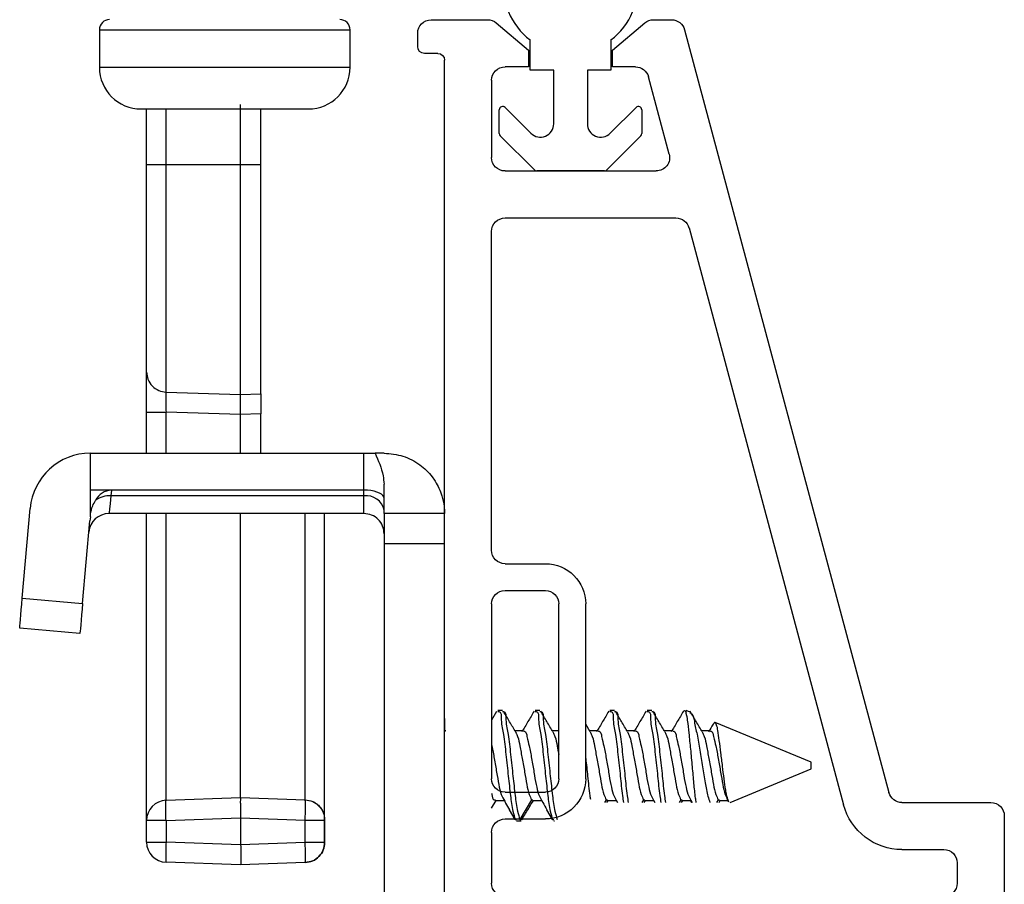
# Model space of a CAD drawing. Extents: x 65.8 to 81.8, y 14.3 to 36.2.
# Drawn here: x 69.5 to 71, y 17.8 to 19.1 of the extents above; entities that cross this region are included whole.
import ezdxf

# ---------------------------------------------------------------- set-up
doc = ezdxf.new("R2010")
doc.units = 0
doc.header["$LTSCALE"] = 0.3
doc.header["$MEASUREMENT"] = 0
doc.layers.get('0').update_dxf_attribs({"linetype": 'CONTINUOUS'})
doc.layers.add('PART', color=7, linetype='CONTINUOUS')
doc.layers.add('VP', color=3, linetype='CONTINUOUS')
doc.layers.get('VP').off()

# ---------------------------------------------------------------- blocks, each defined once
blk = doc.blocks.new('VX7266')
at = {"layer": 'PART'}
for p, q in [((-1.115, 0.708), (-1.285, 0.708)), ((-1.095, 0.5557), (-1.095, 0.688)), ((-1.185, 0.638), (-1.215, 0.638)), ((-1.165, 0.5557), (-1.165, 0.618)), ((0.0552, 0.2322), (-1.0802, 0.5364)), ((-0.2398, 0.2388), (-1.0983, 0.4688)), ((-0.225, -0.035), (-0.225, 0.2194)), ((-0.1298, 0.2093), (-0.0148, 0.1785)), ((0.07, 0.1859), (0.07, 0.2129)), ((-0.155, -0.035), (-0.155, 0.19)), ((0.025, 0.125), (0.0653, 0.1731)), ((0, 0.1591), (0, 0.125)), ((0, 0.125), (0.025, 0.125)), ((-1.0595, 0.085), (-0.7995, 0.085)), ((-1.0595, 0.045), (-0.7995, 0.045)), ((-1.1195, -0.035), (-1.1195, 0.025)), ((-1.0795, -0.035), (-1.0795, 0.025)), ((-0.7795, -0.035), (-0.7795, 0.025)), ((-0.7395, -0.035), (-0.7395, 0.025)), ((0, 0), (0, -0.035)), ((0.025, 0), (0, 0)), ((0.0653, -0.0481), (0.025, 0)), ((-1.1395, -0.055), (-1.215, -0.055)), ((-0.7995, -0.055), (-1.0595, -0.055)), ((-0.7195, -0.055), (-0.245, -0.055)), ((-0.02, -0.055), (-0.135, -0.055)), ((0.07, -0.145), (0.07, -0.0609)), ((-1.405, -0.125), (0.01, -0.125)), ((0.02, -0.135), (0.02, -0.155)), ((0.03, -0.165), (0.05, -0.165))]:
    blk.add_line(p, q, dxfattribs=at)
for centre, radius, start, end in [((-1.115, 0.688), 0.02, 0, 90), ((-1.215, 0.618), 0.02, 90, 180), ((-1.185, 0.618), 0.02, 360, 90), ((-1.075, 0.5557), 0.09, 180, 255), ((-1.075, 0.5557), 0.02, 180, 255), ((-0.245, 0.2194), 0.02, 0, 75), ((0.05, 0.2129), 0.02, 0, 75), ((-0.135, 0.19), 0.02, 75, 180), ((-0.02, 0.1591), 0.02, 0, 75), ((0.05, 0.1859), 0.02, 320, 360), ((-1.0595, 0.025), 0.06, 90, 180), ((-0.7995, 0.025), 0.06, 360, 90), ((-1.0595, 0.025), 0.02, 90, 180), ((-0.7995, 0.025), 0.02, 360, 90), ((-1.215, -0.035), 0.02, 180, 270), ((-1.1395, -0.035), 0.02, 270, 0), ((-1.0595, -0.035), 0.02, 180, 270), ((-0.7995, -0.035), 0.02, 270, 360), ((-0.7195, -0.035), 0.02, 180, 270), ((-0.245, -0.035), 0.02, 270, 0), ((-0.135, -0.035), 0.02, 180, 270), ((-0.02, -0.035), 0.02, 270, 0), ((0.05, -0.0609), 0.02, 0, 40), ((0.01, -0.135), 0.01, 360, 90), ((0.05, -0.145), 0.02, 270, 360), ((0.03, -0.155), 0.01, 180, 270)]:
    blk.add_arc(centre, radius, start, end, dxfattribs=at)

msp = doc.modelspace()

# ---------------------------------------------------------------- linework, layer by layer
for p, q in [((69.65868, 19.07448), (69.65868, 19.01848)), ((69.65868, 19.07448), (70.03169, 19.07448)), ((70.03169, 19.01848), (70.03169, 19.07448)), ((70.29981, 19.0142), (70.29981, 19.0592)), ((70.41981, 19.0592), (70.41981, 19.0142)), ((69.65868, 19.01848), (70.03169, 19.01848)), ((70.33481, 19.0142), (70.29981, 19.0142)), ((70.33481, 18.93456), (70.33481, 19.0142)), ((70.38481, 19.0142), (70.38481, 18.93456)), ((70.41981, 19.0142), (70.38481, 19.0142)), ((69.86884, 18.8736), (69.86884, 18.96333)), ((69.72069, 18.95648), (69.96968, 18.95648)), ((69.72884, 18.8736), (69.72884, 18.95648)), ((69.75779, 18.8736), (69.75781, 18.95648)), ((69.89884, 18.8736), (69.89884, 18.95648)), ((70.25381, 18.91985), (70.25381, 18.9552)), ((70.26235, 18.95874), (70.30067, 18.92042)), ((70.41895, 18.92042), (70.45727, 18.95874)), ((70.46581, 18.9552), (70.46581, 18.91985)), ((70.30592, 18.86567), (70.25527, 18.91631)), ((70.46435, 18.91631), (70.4137, 18.86567)), ((69.72884, 18.56485), (69.72884, 18.8736)), ((69.75779, 18.8736), (69.86884, 18.8736)), ((69.86884, 18.8736), (69.89884, 18.8736)), ((69.86884, 18.53162), (69.86884, 18.8736)), ((69.89884, 18.53255), (69.89884, 18.8736)), ((70.41017, 18.8642), (70.30945, 18.8642)), ((69.72884, 18.50532), (69.72884, 18.56485)), ((69.7578, 18.53508), (69.86884, 18.53162)), ((69.86884, 18.53162), (69.89884, 18.53255)), ((69.89884, 18.53255), (69.89884, 18.50281)), ((69.72884, 18.50532), (69.7578, 18.50532)), ((69.72884, 18.4442), (69.72884, 18.50532)), ((69.86884, 18.50189), (69.7578, 18.50532)), ((69.7578, 18.4442), (69.7578, 18.50532)), ((69.89884, 18.50281), (69.86884, 18.50189)), ((69.86884, 18.4442), (69.86884, 18.50189)), ((69.89884, 18.4442), (69.89884, 18.50281)), ((69.64531, 18.3892), (69.64531, 18.4442)), ((69.64531, 18.4442), (70.05231, 18.4442)), ((70.05231, 18.3892), (70.05231, 18.4442)), ((70.05231, 18.4442), (70.0689, 18.4442)), ((70.08231, 18.4442), (70.0689, 18.4442)), ((70.08231, 18.3542), (70.08231, 18.39796)), ((69.67663, 18.3892), (69.64531, 18.3892)), ((69.64531, 18.35347), (69.64531, 18.3892)), ((69.67663, 18.3892), (69.67588, 18.38056)), ((70.05231, 18.38056), (69.67588, 18.38056)), ((70.05231, 18.3892), (69.67663, 18.3892)), ((70.05231, 18.38056), (70.05231, 18.3892)), ((70.05231, 18.3542), (70.05231, 18.38056)), ((69.54396, 18.22837), (69.55565, 18.36205)), ((69.64531, 18.34923), (69.64436, 18.34335)), ((69.64531, 18.34923), (69.64531, 18.35347)), ((70.05231, 18.3542), (69.6728, 18.3542)), ((69.72884, 17.89761), (69.72884, 18.3542)), ((69.7578, 17.92759), (69.7578, 18.3542)), ((69.86885, 17.93147), (69.86884, 18.3542)), ((69.96488, 17.92814), (69.96488, 18.3542)), ((69.99384, 17.89813), (69.99384, 18.3542)), ((70.17231, 18.3542), (70.08231, 18.3542)), ((70.08231, 18.3542), (70.08231, 18.3092)), ((69.63362, 18.22052), (69.64436, 18.34335)), ((70.17231, 18.3092), (70.08231, 18.3092)), ((70.08231, 18.3092), (70.08231, 17.7392)), ((69.54396, 18.22837), (69.63362, 18.22052)), ((69.62969, 18.1757), (69.54003, 18.18354)), ((70.24983, 18.05977), (70.24231, 18.04696)), ((70.25841, 18.0612), (70.25147, 18.0612)), ((70.31397, 18.0612), (70.30702, 18.0612)), ((70.42508, 18.0612), (70.41814, 18.0612)), ((70.48064, 18.0612), (70.47369, 18.0612)), ((70.53792, 18.05875), (70.532, 18.0612)), ((70.532, 18.05732), (70.532, 18.0612)), ((70.17231, 18.0492), (70.17231, 18.0292)), ((70.38923, 18.02932), (70.38231, 18.04091)), ((70.7179, 17.9842), (70.57483, 18.04346)), ((70.17424, 18.03113), (70.17231, 18.03113)), ((70.28966, 18.03113), (70.27706, 18.03113)), ((70.34231, 18.03113), (70.3326, 18.03113)), ((70.40078, 18.03113), (70.38815, 18.03113)), ((70.45633, 18.03113), (70.44371, 18.03113)), ((70.51188, 18.03113), (70.49926, 18.03113)), ((70.56744, 18.03113), (70.55482, 18.03113)), ((70.7179, 17.98021), (70.7179, 17.9842)), ((70.7179, 17.9742), (70.7179, 17.98021)), ((70.59718, 17.9242), (70.7179, 17.9742)), ((70.58983, 17.93686), (70.59353, 17.92948)), ((69.7578, 17.92759), (69.86884, 17.93147)), ((69.86884, 17.93147), (69.96489, 17.92812)), ((70.24231, 17.91563), (70.24928, 17.92727)), ((70.248, 17.92727), (70.26113, 17.92727)), ((70.30179, 17.92834), (70.28442, 17.89888)), ((70.30179, 17.92834), (70.30355, 17.92826)), ((70.30355, 17.92727), (70.31744, 17.92727)), ((70.4129, 17.92834), (70.41046, 17.9242)), ((70.4129, 17.92834), (70.41466, 17.92826)), ((70.41385, 17.9242), (70.41574, 17.92727)), ((70.41466, 17.92727), (70.42855, 17.92727)), ((70.46845, 17.92834), (70.46602, 17.9242)), ((70.46845, 17.92834), (70.47022, 17.92826)), ((70.46941, 17.9242), (70.47129, 17.92727)), ((70.47022, 17.92727), (70.48411, 17.92727)), ((70.52401, 17.92834), (70.52157, 17.9242)), ((70.52401, 17.92834), (70.52578, 17.92826)), ((70.52496, 17.9242), (70.52685, 17.92727)), ((70.52578, 17.92727), (70.53966, 17.92727)), ((70.54034, 17.9242), (70.5379, 17.92834)), ((70.57956, 17.92834), (70.57713, 17.9242)), ((70.57956, 17.92834), (70.58133, 17.92826)), ((70.58073, 17.9242), (70.58256, 17.92727)), ((70.58133, 17.92727), (70.59408, 17.92727)), ((70.5956, 17.92469), (70.59345, 17.92834)), ((70.27748, 17.89888), (70.26896, 17.91334)), ((70.33304, 17.89888), (70.32451, 17.91334)), ((69.72884, 17.86533), (69.72884, 17.89761)), ((69.7578, 17.89761), (69.72884, 17.89761)), ((69.7578, 17.89761), (69.86884, 17.90149)), ((69.7578, 17.89761), (69.7578, 17.86533)), ((69.86884, 17.90149), (69.96489, 17.89813)), ((69.86884, 17.90149), (69.86884, 17.86145)), ((69.96489, 17.86481), (69.96489, 17.89813)), ((69.96489, 17.89813), (69.99384, 17.89813)), ((69.99384, 17.89813), (69.99384, 17.86481)), ((69.99384, 17.8648), (69.99384, 17.89813)), ((70.27748, 17.89888), (70.27925, 17.89875)), ((70.27925, 17.8972), (70.28619, 17.8972)), ((70.28442, 17.89888), (70.28619, 17.89875)), ((70.28782, 17.89863), (70.28934, 17.90372)), ((70.33304, 17.89888), (70.3348, 17.89875)), ((70.3348, 17.8972), (70.33604, 17.8972)), ((69.72884, 17.86533), (69.7578, 17.86533)), ((69.86884, 17.86145), (69.7578, 17.86533)), ((69.96489, 17.86481), (69.86884, 17.86145)), ((69.99384, 17.86481), (69.96489, 17.86481)), ((69.86884, 17.83147), (69.7578, 17.83535)), ((69.96489, 17.83482), (69.86884, 17.83147))]:
    msp.add_line(p, q)
at = {"flags": 128}
for points in [[(69.72884, 18.8736), (69.73082, 18.8736), (69.73721, 18.8736), (69.74701, 18.8736), (69.75779, 18.8736)], [(69.7578, 18.53508), (69.7578, 18.57159), (69.7578, 18.6474), (69.7578, 18.75263), (69.7578, 18.8736)], [(69.67588, 18.38056), (69.67457, 18.36937), (69.6736, 18.36105), (69.673, 18.35593), (69.6728, 18.3542)], [(70.08231, 18.37678), (70.08185, 18.37894), (70.0805, 18.38103), (70.07829, 18.38299), (70.07529, 18.38477), (70.07159, 18.3863), (70.06731, 18.38754), (70.06257, 18.38845), (70.05752, 18.38902), (70.05231, 18.3892)], [(69.54003, 18.18354), (69.54011, 18.1844), (69.54033, 18.18695), (69.54069, 18.19109), (69.54118, 18.19667), (69.54178, 18.20346), (69.54245, 18.21121), (69.54319, 18.21962), (69.54396, 18.22837)], [(69.63362, 18.22052), (69.63285, 18.21178), (69.63212, 18.20337), (69.63143, 18.19562), (69.63084, 18.18883), (69.63036, 18.18325), (69.62999, 18.17911), (69.62977, 18.17656), (69.62969, 18.1757)]]:
    msp.add_lwpolyline(points, dxfattribs=at)
for centre, radius, start, end in [((70.35981, 19.1392), 0.1, 171.79345, 233.12787), ((70.35982, 19.1392), 0.09999, 306.86819, 8.21049), ((69.67368, 19.07448), 0.015, 89.9966, 180.00452), ((70.01669, 19.07448), 0.015, 359.99548, 90.0034), ((69.72069, 19.01848), 0.06201, 180.00563, 269.99708), ((69.96968, 19.01848), 0.06201, 270.00292, 359.99437), ((70.25881, 18.9552), 0.005, 45.00774, 179.98463), ((70.46081, 18.9552), 0.005, 0.01537, 134.99226), ((70.31481, 18.93456), 0.02, 225.00279, 359.99557), ((70.40481, 18.93456), 0.02, 180.00443, 314.99721), ((70.25881, 18.91985), 0.005, 179.97822, 225.01759), ((70.46081, 18.91985), 0.005, 314.98241, 0.02178), ((70.30946, 18.86921), 0.00501, 225.03903, 269.94429), ((70.41016, 18.86921), 0.00501, 270.05571, 314.96097), ((69.64531, 18.3542), 0.09, 90.00101, 175.00016), ((69.67851, 18.36016), 0.02911, 93.70786, 151.74278), ((69.67336, 18.34607), 0.03459, 85.82756, 126.31764), ((70.05606, 18.35405), 0.02678, 11.41553, 98.05473), ((69.6728, 18.32421), 0.03, 89.99317, 175.0052), ((70.05231, 18.32421), 0.03, 359.99692, 90.00196), ((69.75884, 17.89761), 0.03, 91.99997, 180.00032), ((69.75884, 17.86533), 0.03, 179.99988, 267.99955)]:
    msp.add_arc(centre, radius, start, end)
for points, knots in [([(69.72884, 18.56485), (69.72924, 18.56118), (69.73008, 18.55354), (69.73676, 18.54364), (69.74648, 18.53669), (69.75412, 18.53561), (69.7578, 18.53508)], [0, 0, 0, 0, 0.2397653, 0.4988792, 0.7586387, 1, 1, 1, 1]), ([(69.7578, 18.53508), (69.7577, 18.53402), (69.7574, 18.53074), (69.75746, 18.52435), (69.75751, 18.5155), (69.7577, 18.50886), (69.7578, 18.50532)], [0, 0, 0, 0, 0.1078543, 0.3315963, 0.6424317, 1, 1, 1, 1]), ([(69.86884, 18.50189), (69.86875, 18.5053), (69.86856, 18.51189), (69.86851, 18.52076), (69.86845, 18.52727), (69.86875, 18.53058), (69.86884, 18.53162)], [0, 0, 0, 0, 0.34391482, 0.66498525, 0.89503307, 1, 1, 1, 1]), ([(70.0689, 18.4442), (70.07378, 18.43323), (70.08041, 18.41833), (70.08191, 18.40222), (70.08231, 18.39796)], [0, 0, 0, 0, 0.7360983, 1, 1, 1, 1]), ([(70.08231, 18.4442), (70.09185, 18.44332), (70.11079, 18.44157), (70.13561, 18.42832), (70.15056, 18.41377), (70.16146, 18.39808), (70.16826, 18.38336), (70.17171, 18.36706), (70.1723, 18.35803), (70.17231, 18.3545), (70.17231, 18.3542)], [0, 0, 0, 0, 0.2021315, 0.4015081, 0.5843554, 0.6409415, 0.8078204, 0.9247798, 0.9937286, 1, 1, 1, 1]), ([(69.64531, 18.35347), (69.64618, 18.35767), (69.64768, 18.36488), (69.65134, 18.37126), (69.65287, 18.37394)], [0, 0, 0, 0, 0.580878, 1, 1, 1, 1]), ([(70.25147, 18.05965), (70.25203, 18.05973), (70.25705, 18.06039), (70.256, 18.04143), (70.26109, 18.02426), (70.26351, 17.99444), (70.2671, 17.96461), (70.27012, 17.93628), (70.27283, 17.91457), (70.27627, 17.90297), (70.27748, 17.89888)], [0, 0, 0, 0, 0.0099186, 0.0879154, 0.2230101, 0.4049937, 0.6024492, 0.7797392, 0.9224891, 1, 1, 1, 1]), ([(70.25841, 18.05965), (70.25898, 18.05973), (70.264, 18.06039), (70.26294, 18.04143), (70.26804, 18.02427), (70.27046, 17.99444), (70.27405, 17.96461), (70.27705, 17.93627), (70.27977, 17.91457), (70.28321, 17.90297), (70.28442, 17.89888)], [0, 0, 0, 0, 0.0099187, 0.0879075, 0.2230068, 0.4049908, 0.6024468, 0.7797342, 0.9224889, 1, 1, 1, 1]), ([(70.27831, 18.02902), (70.27526, 18.03411), (70.26913, 18.04433), (70.26309, 18.0546), (70.26005, 18.05976)], [0, 0, 0, 0, 0.4977728, 1, 1, 1, 1]), ([(70.30555, 18.06007), (70.30253, 18.05492), (70.29652, 18.04465), (70.29043, 18.03443), (70.2874, 18.02934)], [0, 0, 0, 0, 0.5018521, 1, 1, 1, 1]), ([(70.30702, 18.05965), (70.30759, 18.05973), (70.3126, 18.06039), (70.31156, 18.04143), (70.31664, 18.02426), (70.31906, 17.99444), (70.32266, 17.96461), (70.32567, 17.93628), (70.32838, 17.91457), (70.33182, 17.90297), (70.33304, 17.89888)], [0, 0, 0, 0, 0.0099186, 0.0879147, 0.2230085, 0.4049907, 0.6024478, 0.7797333, 0.9224821, 1, 1, 1, 1]), ([(70.31397, 18.05965), (70.31453, 18.05973), (70.31955, 18.06039), (70.31849, 18.04143), (70.32359, 18.02427), (70.32601, 17.99444), (70.3296, 17.96461), (70.33262, 17.93628), (70.33533, 17.91457), (70.33877, 17.90297), (70.33998, 17.89888)], [0, 0, 0, 0, 0.0099187, 0.0879076, 0.223007, 0.4049914, 0.6024476, 0.7797383, 0.9224888, 1, 1, 1, 1]), ([(70.33368, 18.02932), (70.33064, 18.0344), (70.32453, 18.0446), (70.3185, 18.05484), (70.31547, 18.05998)], [0, 0, 0, 0, 0.4980622, 1, 1, 1, 1]), ([(70.41666, 18.06007), (70.41364, 18.05492), (70.40763, 18.04465), (70.40154, 18.03443), (70.39851, 18.02934)], [0, 0, 0, 0, 0.5017852, 1, 1, 1, 1]), ([(70.41814, 18.05965), (70.4187, 18.05973), (70.42372, 18.06039), (70.42266, 18.04143), (70.42777, 18.02427), (70.43014, 17.99443), (70.43391, 17.96464), (70.43598, 17.94059), (70.43813, 17.9276), (70.43869, 17.9242)], [0, 0, 0, 0, 0.0117738, 0.1043494, 0.2647172, 0.4807389, 0.7151264, 0.9255729, 1, 1, 1, 1]), ([(70.42508, 18.05965), (70.42565, 18.05973), (70.43066, 18.06039), (70.42961, 18.04143), (70.4347, 18.02427), (70.43709, 17.99443), (70.44085, 17.96464), (70.44293, 17.94059), (70.44508, 17.9276), (70.44564, 17.9242)], [0, 0, 0, 0, 0.0117403, 0.1043279, 0.2646948, 0.480726, 0.7151193, 0.9255711, 1, 1, 1, 1]), ([(70.44479, 18.02932), (70.44175, 18.0344), (70.43564, 18.0446), (70.42961, 18.05484), (70.42658, 18.05998)], [0, 0, 0, 0, 0.4980622, 1, 1, 1, 1]), ([(70.47222, 18.06007), (70.4692, 18.05492), (70.46318, 18.04465), (70.4571, 18.03443), (70.45407, 18.02934)], [0, 0, 0, 0, 0.5018189, 1, 1, 1, 1]), ([(70.47369, 18.05965), (70.47426, 18.05973), (70.47927, 18.06039), (70.47822, 18.04143), (70.48332, 18.02427), (70.4857, 17.99443), (70.48946, 17.96464), (70.49155, 17.94059), (70.49369, 17.9276), (70.49425, 17.9242)], [0, 0, 0, 0, 0.0117738, 0.1043587, 0.2647211, 0.4807421, 0.7151288, 0.9255785, 1, 1, 1, 1]), ([(70.48064, 18.05965), (70.4812, 18.05973), (70.48622, 18.06039), (70.48516, 18.04143), (70.49027, 18.02427), (70.49264, 17.99443), (70.49641, 17.96464), (70.49848, 17.94059), (70.50063, 17.9276), (70.50119, 17.9242)], [0, 0, 0, 0, 0.0117738, 0.1043494, 0.2647172, 0.4807389, 0.7151264, 0.9255729, 1, 1, 1, 1]), ([(70.50034, 18.02932), (70.4973, 18.0344), (70.4912, 18.0446), (70.48516, 18.05484), (70.48213, 18.05998)], [0, 0, 0, 0, 0.4980622, 1, 1, 1, 1]), ([(70.52778, 18.06007), (70.52476, 18.05492), (70.51874, 18.04465), (70.51265, 18.03443), (70.50962, 18.02934)], [0, 0, 0, 0, 0.5018521, 1, 1, 1, 1]), ([(70.52779, 18.05975), (70.52843, 18.06039), (70.53035, 18.06228), (70.53134, 18.05929), (70.532, 18.05732)], [0, 0, 0, 0, 0.3376764, 1, 1, 1, 1]), ([(70.54691, 17.9242), (70.54655, 17.92642), (70.54501, 17.93581), (70.54341, 17.95358), (70.54121, 17.97788), (70.53884, 18.00294), (70.53648, 18.02599), (70.53478, 18.04396), (70.53275, 18.05374), (70.532, 18.05732)], [0, 0, 0, 0, 0.0501654, 0.2129856, 0.3993274, 0.5964336, 0.7764343, 0.918357, 1, 1, 1, 1]), ([(70.53751, 18.05776), (70.53838, 18.05725), (70.54282, 18.05467), (70.54416, 18.04169), (70.54866, 18.02457), (70.55202, 18.00168), (70.55622, 17.97763), (70.55985, 17.95469), (70.56293, 17.93677), (70.56612, 17.92726), (70.56715, 17.9242)], [0, 0, 0, 0, 0.02145837, 0.10950032, 0.24891257, 0.4243855, 0.60566398, 0.78199168, 0.92980726, 1, 1, 1, 1]), ([(70.5559, 18.02932), (70.55286, 18.0344), (70.54675, 18.0446), (70.54072, 18.05484), (70.53769, 18.05998)], [0, 0, 0, 0, 0.4980622, 1, 1, 1, 1]), ([(70.57271, 18.04201), (70.57247, 18.0416), (70.56998, 18.03736), (70.56745, 18.03315), (70.56518, 18.02934)], [0, 0, 0, 0, 0.0972847, 1, 1, 1, 1]), ([(70.5956, 17.92469), (70.59473, 17.92676), (70.59226, 17.93259), (70.5904, 17.94436), (70.58809, 17.96006), (70.58605, 17.97852), (70.58352, 17.99774), (70.58157, 18.01517), (70.57878, 18.03028), (70.57834, 18.03782), (70.57412, 18.04486), (70.57334, 18.0426), (70.57307, 18.0418)], [0, 0, 0, 0, 0.0544065, 0.1532388, 0.2870439, 0.4400516, 0.6042829, 0.7548268, 0.8740171, 0.9537623, 0.983717, 1, 1, 1, 1]), ([(70.27809, 18.02877), (70.27916, 18.02669), (70.28243, 18.02035), (70.28446, 18.00682), (70.28812, 17.98918), (70.29134, 17.96988), (70.29442, 17.952), (70.29721, 17.93806), (70.30058, 17.93091), (70.30179, 17.92834)], [0, 0, 0, 0, 0.06763, 0.2057873, 0.3909366, 0.5915133, 0.7716322, 0.9179505, 1, 1, 1, 1]), ([(70.28966, 18.03015), (70.29023, 18.03022), (70.2938, 18.03066), (70.29519, 18.01913), (70.29881, 18.0076), (70.30184, 17.98892), (70.30535, 17.96997), (70.30803, 17.95205), (70.3109, 17.94131), (70.31217, 17.93658)], [0, 0, 0, 0, 0.01666232, 0.10471133, 0.25093302, 0.4469043, 0.65920468, 0.84985984, 1, 1, 1, 1]), ([(70.33345, 18.0292), (70.3346, 18.02697), (70.33795, 18.0205), (70.33971, 18.00886), (70.34147, 17.99994), (70.34231, 17.99568)], [0, 0, 0, 0, 0.2145705, 0.6253098, 1, 1, 1, 1]), ([(70.389, 18.0292), (70.39015, 18.02697), (70.3935, 18.0205), (70.39557, 18.00682), (70.39923, 17.98918), (70.40246, 17.96988), (70.40554, 17.952), (70.40832, 17.93806), (70.41169, 17.93091), (70.4129, 17.92834)], [0, 0, 0, 0, 0.0718417, 0.209364, 0.393676, 0.5933534, 0.7726578, 0.9183035, 1, 1, 1, 1]), ([(70.40078, 18.03015), (70.40134, 18.03022), (70.40491, 18.03066), (70.4063, 18.01913), (70.40993, 18.0076), (70.41295, 17.98892), (70.41646, 17.96997), (70.41914, 17.95205), (70.42201, 17.94131), (70.42328, 17.93658)], [0, 0, 0, 0, 0.0166624, 0.1046915, 0.250925, 0.4468975, 0.6591993, 0.8498473, 1, 1, 1, 1]), ([(70.44455, 18.0292), (70.44571, 18.02697), (70.44906, 18.0205), (70.45113, 18.00682), (70.45479, 17.98918), (70.45801, 17.96988), (70.46109, 17.952), (70.46388, 17.93806), (70.46724, 17.93091), (70.46845, 17.92834)], [0, 0, 0, 0, 0.0718422, 0.2093653, 0.393687, 0.5933579, 0.7726634, 0.918321, 1, 1, 1, 1]), ([(70.45633, 18.03015), (70.4569, 18.03022), (70.46047, 18.03066), (70.46185, 18.01913), (70.46548, 18.0076), (70.4685, 17.98892), (70.47202, 17.96997), (70.4747, 17.95205), (70.47757, 17.94131), (70.47883, 17.93658)], [0, 0, 0, 0, 0.0166625, 0.1046919, 0.2509259, 0.446899, 0.6592014, 0.8498584, 1, 1, 1, 1]), ([(70.50011, 18.0292), (70.50126, 18.02697), (70.50461, 18.0205), (70.50669, 18.00682), (70.51034, 17.98918), (70.51356, 17.96988), (70.51664, 17.952), (70.51943, 17.93806), (70.5228, 17.93091), (70.52401, 17.92834)], [0, 0, 0, 0, 0.071842, 0.2093752, 0.3936881, 0.5933587, 0.7726638, 0.9183211, 1, 1, 1, 1]), ([(70.51188, 18.03015), (70.51245, 18.03022), (70.51602, 18.03066), (70.51742, 18.01913), (70.52103, 18.0076), (70.52406, 17.98892), (70.52757, 17.96997), (70.53025, 17.95205), (70.53312, 17.94131), (70.53439, 17.93658)], [0, 0, 0, 0, 0.01666232, 0.10471133, 0.25093302, 0.4469043, 0.65920468, 0.84985984, 1, 1, 1, 1]), ([(70.55567, 18.0292), (70.55682, 18.02697), (70.56017, 18.0205), (70.56224, 18.00682), (70.5659, 17.98918), (70.56912, 17.96988), (70.57221, 17.952), (70.57499, 17.93806), (70.57835, 17.93091), (70.57956, 17.92834)], [0, 0, 0, 0, 0.071843, 0.2093678, 0.3936831, 0.5933563, 0.7726717, 0.9183201, 1, 1, 1, 1]), ([(70.56744, 18.03015), (70.56801, 18.03022), (70.57158, 18.03066), (70.57297, 18.01913), (70.57658, 18.0076), (70.57963, 17.98893), (70.58305, 17.96994), (70.58608, 17.95198), (70.58887, 17.93806), (70.59224, 17.93091), (70.59345, 17.92834)], [0, 0, 0, 0, 0.0152211, 0.0958864, 0.2298461, 0.4093834, 0.603888, 0.7785473, 0.9204199, 1, 1, 1, 1]), ([(70.24231, 18.00997), (70.24243, 18.00948), (70.244, 18.00277), (70.2463, 17.98913), (70.24968, 17.96988), (70.25285, 17.95203), (70.25495, 17.94003), (70.25733, 17.93471), (70.25765, 17.934)], [0, 0, 0, 0, 0.019497, 0.2666404, 0.5343767, 0.7748158, 0.9701116, 1, 1, 1, 1]), ([(70.38231, 17.98973), (70.38332, 17.98096), (70.38545, 17.96253), (70.38717, 17.94227), (70.38901, 17.93094), (70.38929, 17.92921)], [0, 0, 0, 0, 0.4346936, 0.9138261, 1, 1, 1, 1]), ([(70.24231, 17.93823), (70.2425, 17.93756), (70.2434, 17.93424), (70.24377, 17.92809), (70.24737, 17.92823), (70.248, 17.92826)], [0, 0, 0, 0, 0.174417, 0.8579048, 1, 1, 1, 1]), ([(70.31205, 17.93686), (70.31413, 17.93271), (70.3181, 17.92477), (70.32244, 17.91704), (70.32451, 17.91334)], [0, 0, 0, 0, 0.52228219, 1, 1, 1, 1]), ([(70.42316, 17.93686), (70.4252, 17.93269), (70.42729, 17.92844), (70.42959, 17.92429), (70.42964, 17.9242)], [0, 0, 0, 0, 0.9782091, 1, 1, 1, 1]), ([(70.47872, 17.93686), (70.48076, 17.93269), (70.48285, 17.92844), (70.48514, 17.92429), (70.48519, 17.9242)], [0, 0, 0, 0, 0.9782058, 1, 1, 1, 1]), ([(70.53428, 17.93686), (70.53632, 17.93269), (70.5384, 17.92844), (70.5407, 17.92429), (70.54075, 17.9242)], [0, 0, 0, 0, 0.9782058, 1, 1, 1, 1]), ([(69.7578, 17.89761), (69.75767, 17.90143), (69.75743, 17.9085), (69.75743, 17.91772), (69.75722, 17.92392), (69.75768, 17.92683), (69.7578, 17.92759)], [0, 0, 0, 0, 0.3821921, 0.7061831, 0.9228663, 1, 1, 1, 1]), ([(69.86884, 17.93147), (69.86873, 17.93071), (69.86827, 17.9278), (69.86848, 17.92159), (69.86847, 17.91237), (69.86871, 17.90531), (69.86884, 17.90149)], [0, 0, 0, 0, 0.0771337, 0.2938169, 0.6178079, 1, 1, 1, 1]), ([(69.96488, 17.92814), (69.96868, 17.92768), (69.97445, 17.92697), (69.98124, 17.92307), (69.98661, 17.91847), (69.99068, 17.9124), (69.99336, 17.90517), (69.99368, 17.9006), (69.99384, 17.89813)], [0, 0, 0, 0, 0.24549824, 0.37268395, 0.50299758, 0.70377344, 0.840069, 1, 1, 1, 1]), ([(69.96489, 17.89813), (69.96502, 17.90196), (69.96526, 17.90902), (69.96526, 17.91824), (69.96546, 17.92445), (69.96501, 17.92735), (69.96489, 17.92812)], [0, 0, 0, 0, 0.3821902, 0.7061845, 0.9228667, 1, 1, 1, 1]), ([(69.96489, 17.92812), (69.96872, 17.92755), (69.97637, 17.92642), (69.98591, 17.91944), (69.99256, 17.90967), (69.99342, 17.90198), (69.99384, 17.89813)], [0, 0, 0, 0, 0.2500133, 0.4999927, 0.750013, 1, 1, 1, 1]), ([(70.2574, 17.9341), (70.25933, 17.93053), (70.2631, 17.92356), (70.26704, 17.91669), (70.26896, 17.91334)], [0, 0, 0, 0, 0.5129526, 1, 1, 1, 1]), ([(70.28932, 17.90217), (70.29228, 17.90708), (70.29734, 17.91547), (70.30249, 17.92381), (70.30462, 17.92727)], [0, 0, 0, 0, 0.58514527, 1, 1, 1, 1]), ([(69.7578, 17.86533), (69.75767, 17.86151), (69.75743, 17.85444), (69.75743, 17.84523), (69.75722, 17.83902), (69.75768, 17.83611), (69.7578, 17.83535)], [0, 0, 0, 0, 0.3821903, 0.7061797, 0.9228618, 1, 1, 1, 1]), ([(69.96489, 17.83482), (69.96501, 17.83559), (69.96546, 17.83849), (69.96526, 17.8447), (69.96526, 17.85392), (69.96502, 17.86098), (69.96489, 17.86481)], [0, 0, 0, 0, 0.0771337, 0.2938169, 0.6178079, 1, 1, 1, 1]), ([(69.99384, 17.86481), (69.99342, 17.86096), (69.99256, 17.85327), (69.98591, 17.8435), (69.97637, 17.83652), (69.96872, 17.83539), (69.96489, 17.83482)], [0, 0, 0, 0, 0.2499872, 0.5000077, 0.7499873, 1, 1, 1, 1]), ([(69.96489, 17.83482), (69.96872, 17.83538), (69.97637, 17.83651), (69.98591, 17.84349), (69.99256, 17.85326), (69.99342, 17.86095), (69.99384, 17.8648)], [0, 0, 0, 0, 0.2500094, 0.4999871, 0.7500084, 1, 1, 1, 1]), ([(69.86884, 17.86145), (69.86897, 17.85763), (69.86921, 17.85057), (69.86921, 17.84135), (69.86942, 17.83514), (69.86896, 17.83223), (69.86884, 17.83147)], [0, 0, 0, 0, 0.3821903, 0.7061846, 0.9228618, 1, 1, 1, 1])]:
    msp.add_open_spline(points, degree=3, knots=knots)

# ---------------------------------------------------------------- block references
at = {"layer": 'VP', "ltscale": 3.333333, "xscale": -1, "rotation": 270}
msp.add_blockref('VX7266', (70.29731, 19.0192), dxfattribs=at)

doc.saveas('drawing.dxf')
